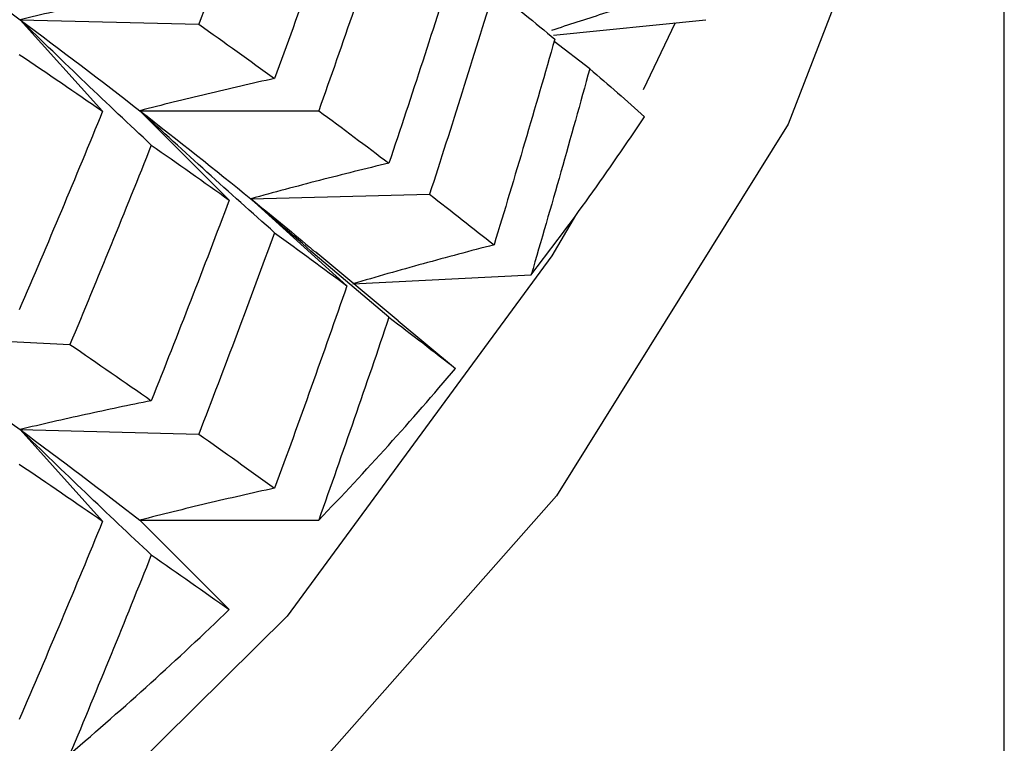
# Paper-space layout '_Isometric' of a CAD drawing. Units: inches. Extents: x -4.21 to 4.21, y -2.22 to 6.34.
# Drawn here: x 3.35 to 3.47, y -1.12 to -1.03 of the extents above; entities that cross this region are included whole.
import ezdxf

# ---------------------------------------------------------------- set-up
doc = ezdxf.new("R2010")
doc.units = ezdxf.units.IN
doc.header["$MEASUREMENT"] = 0

psp = doc.layouts.new('_Isometric')

# ---------------------------------------------------------------- linework, layer by layer
at = {"color": 7, "linetype": 'Continuous', "lineweight": 25}
for p, q in [((3.4728613433, -1.446366202), (3.4728613433, -0.9320097851)), ((3.348359555, -1.0297470066), (3.3588057389, -1.0413314002)), ((3.348359555, -1.0297470066), (3.3709611203, -1.0303166774)), ((3.4158336508, -1.0317026192), (3.4350924991, -1.029742234)), ((3.4312325353, -1.0301351452), (3.4271897755, -1.0386281478)), ((3.4204161393, -1.035942013), (3.4159170854, -1.0324966527)), ((3.363508267, -1.0412565082), (3.3748198158, -1.0525668313)), ((3.363508267, -1.0412565082), (3.3861313645, -1.0412565082)), ((3.3775536332, -1.0523982676), (3.4001551985, -1.0518285968)), ((3.3775536332, -1.0523982676), (3.3897090146, -1.0634129904)), ((3.3961694803, -1.0678509183), (3.3857629652, -1.0591683839)), ((3.3904689173, -1.063151076), (3.413005927, -1.0620128188)), ((3.3961694803, -1.0678509183), (3.4034449929, -1.0738492313)), ((3.3321363335, -1.0696845056), (3.3546733433, -1.0708227627)), ((3.348359555, -1.0815891825), (3.3588057389, -1.0931735761)), ((3.348359555, -1.0815891825), (3.3709611203, -1.0821588533)), ((3.363508267, -1.0930493418), (3.3748198158, -1.1043596649)), ((3.363508267, -1.0930493418), (3.3861313645, -1.0930493418))]:
    psp.add_line(p, q, dxfattribs=at)
at = {"color": 7, "linetype": 'Continuous', "lineweight": 25, "flags": 128}
for points in [[(3.4722985008, -0.9159361471), (3.472521375, -0.9445030249), (3.4643789008, -0.9942296533), (3.4455046306, -1.0429750372), (3.4161962232, -1.0899704327), (3.3769158894, -1.1344746945), (3.3282831037, -1.1757859637), (3.2710648342, -1.213252737), (3.2061634471, -1.2462841409), (3.1346024762, -1.2743592505), (3.0575104805, -1.2970353045), (2.976103247, -1.313954688), (2.8916646164, -1.3248505722), (2.8055262363, -1.3295511225), (2.7190465605, -1.3279822085)], [(3.418637127, -1.0545262182), (3.4156179029, -1.0596209169), (3.3821637648, -1.105208966), (3.3388859054, -1.1479530892), (3.2864949458, -1.1871514294), (3.2258511443, -1.2221603508), (3.1579502703, -1.252405008), (3.0839072544, -1.2773887845), (3.0049378808, -1.2967014473), (2.9223388244, -1.3100258831), (2.8374663595, -1.3171433051), (2.7517140895, -1.3179368453), (2.6664900645, -1.3123934738), (2.5831936605, -1.3006042127), (2.5031926021, -1.2827626413), (2.4278005046, -1.2591617177), (2.3582553041, -1.2301889684), (2.2956989309, -1.1963201251), (2.2411585589, -1.1581113134), (2.1955297394, -1.1161899208), (2.1595616965, -1.0712442955), (2.1491328036, -1.0545262182)]]:
    psp.add_lwpolyline(points, dxfattribs=at)
at = {"color": 7, "linetype": 'Continuous', "lineweight": 25}
for centre, radius, start, end in [((3.1460452666, -0.85531718), 0.3376256526168907, 322.2509915505, 326.4288674919), ((3.1043900425, -0.8215838457), 0.3912437707581638, 316.0641476835, 319.8509654411), ((3.0593881845, -0.7765070431), 0.4549554436157152, 310.4694063339, 313.8938297413)]:
    psp.add_arc(centre, radius, start, end, dxfattribs=at)
for points in [[(3.380556011215843, -1.004871935354646), (3.377432289976046, -1.013370346163747), (3.374233458244294, -1.021853512274254), (3.370961120340457, -1.03031667739808)], [(3.38970901460169, -1.011570814510235), (3.386733123647542, -1.020127112615603), (3.383681588063124, -1.028665774760154), (3.380556011215843, -1.037182033273566)], [(3.395014476349356, -1.015554019560903), (3.392128871623954, -1.024142188585274), (3.389167299995625, -1.032711275158763), (3.38613136454461, -1.041256508176033)], [(3.332136333526283, -1.0178916719387), (3.337715354438513, -1.021895420646982), (3.34312591816929, -1.025849157358603), (3.348359555018654, -1.029747006620297)], [(3.403444992897014, -1.022056397664111), (3.40071078761739, -1.030692305715712), (3.397900081074756, -1.039306729806365), (3.395014476349355, -1.047894898830737)], [(3.408309621724256, -1.025917287798846), (3.405667770015987, -1.034578913921284), (3.402949094484885, -1.043217606157695), (3.400155198498357, -1.051828596837759)], [(3.408309621724256, -1.025917287798846), (3.410951473432526, -1.028037702334193), (3.413515910287522, -1.030135914677719), (3.416001603466318, -1.032210787203384)], [(3.348359555018654, -1.029747006620297), (3.353588210605417, -1.033641145993185), (3.358640270726956, -1.037479500572998), (3.363508267046858, -1.041256508176034)], [(3.370961120340457, -1.030316677398081), (3.374231515507001, -1.032627366180866), (3.377430434368562, -1.034916251129194), (3.380556011215843, -1.037182033273567)], [(3.41600160346632, -1.032210787203383), (3.413514433692617, -1.040909908668025), (3.410949905005307, -1.049583693602181), (3.408309621724256, -1.058227385717768)], [(3.348261373768194, -1.034136050338063), (3.351844759561947, -1.03655674772635), (3.355360252980229, -1.038955659646199), (3.358805738915322, -1.041331400206753)], [(3.420416139275678, -1.035942012998374), (3.41802321553685, -1.044660647988239), (3.415552609729708, -1.053352498590806), (3.413005927036705, -1.062012818811608)], [(3.420416139275681, -1.035942012998376), (3.422809063014509, -1.037990632344767), (3.425122346400959, -1.040015196556183), (3.427354944087715, -1.042014653670424)], [(3.358805738915323, -1.041331400206753), (3.355362298512878, -1.049725899541341), (3.351846888227403, -1.058099042302252), (3.348261373768194, -1.066446148256984)], [(3.363508267046858, -1.041256508176034), (3.36837626336676, -1.045033515779069), (3.373060191475194, -1.048749172983803), (3.377553633176555, -1.052398267615544)], [(3.38613136454461, -1.041256508176033), (3.389167299995623, -1.043493564557572), (3.392128871623953, -1.045706766643672), (3.395014476349354, -1.047894898830737)], [(3.364961748833869, -1.045603490800775), (3.361604003419239, -1.054034296647879), (3.358173913118886, -1.062442281856466), (3.354673343307957, -1.070822762743362)], [(3.364961748833869, -1.045603490800776), (3.368319494248498, -1.047948986165107), (3.371606138360835, -1.050270534005115), (3.374819815795735, -1.052566831295044)], [(3.400155198498357, -1.051828596837759), (3.402950754163807, -1.053987717448865), (3.405669338443205, -1.056121021771341), (3.408309621724256, -1.058227385717767)], [(3.374819815795734, -1.052566831295044), (3.371606138360835, -1.061052823403925), (3.368319494248498, -1.069513564223505), (3.364961748833869, -1.07794437007061)], [(3.380556011215843, -1.056694914418767), (3.377430434368562, -1.06521117293218), (3.374231515507001, -1.073700712640778), (3.370961120340457, -1.082158853312061)], [(3.380556011215843, -1.056694914418768), (3.383681588063125, -1.05896069656314), (3.386733123647541, -1.061200459075515), (3.389709014601689, -1.063412990424216)], [(3.38970901460169, -1.063412990424215), (3.386731355856788, -1.071974371291321), (3.38367973245564, -1.080506601528587), (3.380556011215843, -1.089005012337689)], [(3.395014476349355, -1.067389208036786), (3.392127157159307, -1.075974754895217), (3.389165497283953, -1.084529685644119), (3.386131364544611, -1.093049341825826)], [(3.395014476349358, -1.06738920803679), (3.397901795539406, -1.069570915514616), (3.40071241116435, -1.071724627220622), (3.403444992897012, -1.073849231313907)], [(3.332136333526284, -1.069684505588497), (3.337720669488963, -1.073724963451561), (3.343130899431891, -1.077695043161388), (3.348359555018654, -1.081589182534276)], [(3.354673343307956, -1.070822762743362), (3.358173913118885, -1.073224571255276), (3.361604003419238, -1.075598874706277), (3.364961748833867, -1.077944370070609)], [(3.348359555018654, -1.081589182534276), (3.353593191868016, -1.08548703179597), (3.358644903980792, -1.089308792631303), (3.363508267046857, -1.093049341825829)], [(3.370961120340455, -1.082158853312061), (3.374233458244293, -1.084470914730581), (3.377432289976046, -1.086753367084777), (3.380556011215843, -1.089005012337689)], [(3.348261373768194, -1.085959029402185), (3.351846888227403, -1.088393964105237), (3.355362298512878, -1.090799246001253), (3.358805738915322, -1.093173576120734)], [(3.358805738915322, -1.093173576120733), (3.355360252980229, -1.101573062102526), (3.351844759561947, -1.109939768647381), (3.348261373768194, -1.118269127321107)], [(3.364961748833869, -1.09743867927666), (3.361602008435047, -1.105866769461439), (3.358171834511432, -1.114260594513461), (3.354673343307959, -1.122615596393156)], [(3.364961748833871, -1.097438679276662), (3.368321489232691, -1.099777843428138), (3.371608046614129, -1.102085233927599), (3.374819815795734, -1.10435966494484)]]:
    psp.add_open_spline(points, degree=3, dxfattribs=at)
for points, knots in [([(3.364961748833867, -1.026109181594724), (3.362170145513503, -1.026666017481021), (3.359390504606074, -1.02724719670648), (3.356623599693973, -1.027853240130668), (3.353856069055952, -1.028459420609468), (3.351101122590038, -1.029090511442848), (3.348359555018654, -1.029747006620296)], [0, 0, 0, 0, 0.0002923219232606, 0.0002923219232606, 0.0002923219232606, 0.0005847102309646, 0.0005847102309646, 0.0005847102309646, 0.0005847102309646]), ([(3.431310983559374, -1.026170483783959), (3.428206673064496, -1.027107999253414), (3.422937254790855, -1.028699386827149), (3.417737228507073, -1.030405002812814), (3.415600632630237, -1.031105809286389)], [0, 0, 0, 0, 0.5891182543632932, 1, 1, 1, 1]), ([(3.364961748833869, -1.045603490800775), (3.36217062177159, -1.042991476760253), (3.359391231978475, -1.040364242694131), (3.356624321840887, -1.037721835331694), (3.353856811538343, -1.035078854809949), (3.3511016351785, -1.032420549721107), (3.348359555018654, -1.029747006620296)], [0, 0, 0, 0, 0.0002923792789719, 0.0002923792789719, 0.0002923792789719, 0.0005848222374161, 0.0005848222374161, 0.0005848222374161, 0.0005848222374161]), ([(3.380556011215843, -1.037182033273567), (3.377689699137496, -1.037812741247929), (3.37483557254895, -1.03846726051396), (3.371994410164171, -1.039146081019322), (3.369152617894155, -1.039825052019079), (3.366323636957649, -1.040528373309063), (3.363508267046858, -1.041256508176034)], [0, 0, 0, 0, 0.0002924254870582, 0.0002924254870582, 0.0002924254870582, 0.0005849160731261, 0.0005849160731261, 0.0005849160731261, 0.0005849160731261]), ([(3.380556011215843, -1.056694914418768), (3.377689699137496, -1.054153538772762), (3.37483557254895, -1.05159647461474), (3.371994410164171, -1.049023751083433), (3.369152617894155, -1.04645045717974), (3.36632363695765, -1.043861352949403), (3.363508267046859, -1.041256508176035)], [0, 0, 0, 0, 0.0002924254870582, 0.0002924254870582, 0.0002924254870582, 0.0005849160731261, 0.0005849160731261, 0.0005849160731261, 0.0005849160731261]), ([(3.395014476349355, -1.047894898830737), (3.392078994903214, -1.048598250198437), (3.389155857766411, -1.049324847914812), (3.386245845720812, -1.0500751529183), (3.383335202470307, -1.050825620668949), (3.380437531062053, -1.051599847334368), (3.377553633176555, -1.052398267615543)], [0, 0, 0, 0, 0.0002923792789719, 0.0002923792789719, 0.0002923792789719, 0.0005848222374161, 0.0005848222374161, 0.0005848222374161, 0.0005848222374161]), ([(3.395014476349355, -1.067389208036787), (3.392078494013521, -1.064923383797036), (3.389155092775014, -1.062441396501763), (3.386245086225159, -1.059943254291984), (3.383334421587446, -1.057444547136033), (3.380436991963014, -1.054929535088112), (3.377553633176555, -1.052398267615544)], [0, 0, 0, 0, 0.0002923219232606, 0.0002923219232606, 0.0002923219232606, 0.0005847102309646, 0.0005847102309646, 0.0005847102309646, 0.0005847102309646]), ([(3.377553633176555, -1.052398267615544), (3.380057927432975, -1.054438104680219), (3.382930589014058, -1.056777990080004), (3.385622744037649, -1.059056324497677), (3.385967964633819, -1.059348480023289)], [0, 0, 0, 0, 0.8717679356701498, 1, 1, 1, 1]), ([(3.408309621724256, -1.058227385717767), (3.405310644700782, -1.059002008701915), (3.402324104886882, -1.059799283745155), (3.399350782055547, -1.060619644653609), (3.396376829541167, -1.061440179296092), (3.393415941051723, -1.06228385367423), (3.390468917255035, -1.063151075966477)], [0, 0, 0, 0, 0.000292183581489, 0.000292183581489, 0.000292183581489, 0.0005844292929243, 0.0005844292929243, 0.0005844292929243, 0.0005844292929243]), ([(3.364961748833867, -1.077944370070609), (3.36217062177159, -1.078503382695545), (3.359391231978476, -1.079086248643556), (3.356624321840889, -1.079693467244422), (3.353856811538344, -1.080300817555863), (3.3511016351785, -1.080932564612507), (3.348359555018654, -1.081589182534277)], [0, 0, 0, 0, 0.0002923792789719, 0.0002923792789719, 0.0002923792789719, 0.0005848222374161, 0.0005848222374161, 0.0005848222374161, 0.0005848222374161]), ([(3.364961748833867, -1.097438679276659), (3.362170145513503, -1.094828491665206), (3.359390504606074, -1.092202759615587), (3.356623599693973, -1.089561531273412), (3.353856069055953, -1.086919705626637), (3.351101122590038, -1.084262225858545), (3.348359555018654, -1.081589182534278)], [0, 0, 0, 0, 0.0002923219232606, 0.0002923219232606, 0.0002923219232606, 0.0005847102309645, 0.0005847102309645, 0.0005847102309645, 0.0005847102309645]), ([(3.380556011215843, -1.089005012337689), (3.377690328801058, -1.089631817015624), (3.37483653080302, -1.090281886777437), (3.371995362336392, -1.090955693863934), (3.369153592174047, -1.091629643647649), (3.366324305383942, -1.09232737708727), (3.363508267046861, -1.093049341825829)], [0, 0, 0, 0, 0.000292183581489, 0.000292183581489, 0.000292183581489, 0.0005844292929243, 0.0005844292929243, 0.0005844292929243, 0.0005844292929243])]:
    psp.add_open_spline(points, degree=3, knots=knots, dxfattribs=at)

doc.saveas('drawing.dxf')
